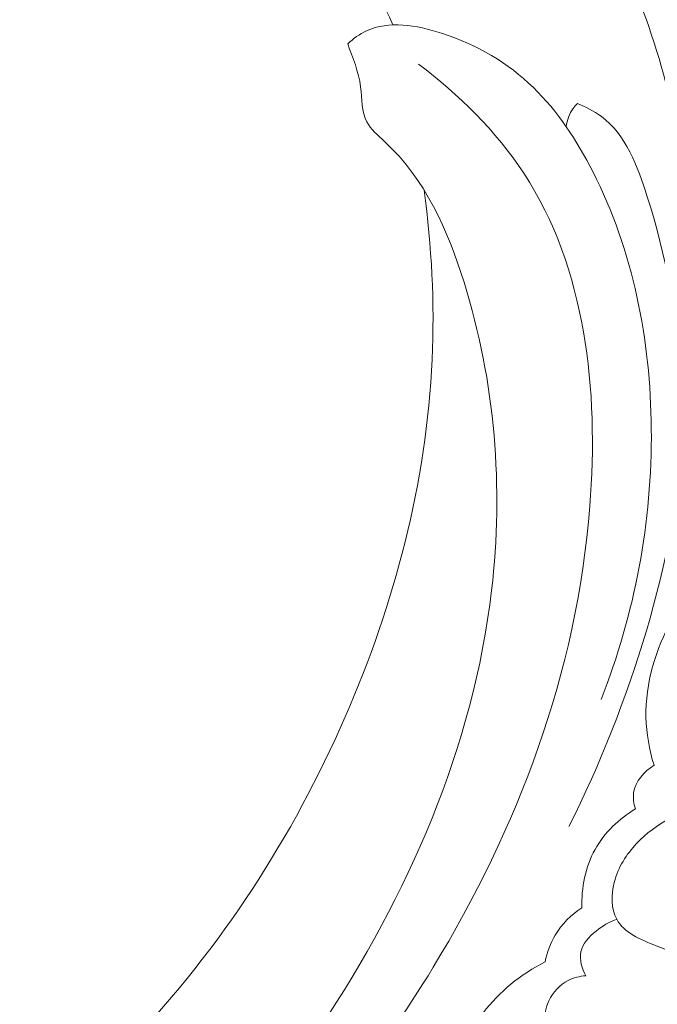
# Model space of a CAD drawing. Units: centimetres. Extents: x 345 to 512, y 282 to 518.
# Drawn here: x 456 to 460, y 388 to 393 of the extents above; entities that cross this region are included whole.
import ezdxf

# ---------------------------------------------------------------- set-up
doc = ezdxf.new("R2010")
doc.units = ezdxf.units.CM
doc.header["$MEASUREMENT"] = 0
doc.layers.add('layer 1', color=7, linetype='Continuous')

msp = doc.modelspace()

# ---------------------------------------------------------------- linework, layer by layer
at = {"layer": 'layer 1', "color": 250, "lineweight": 20}
for points, knots in [([(345.29271, 282.20673), (345.29271, 282.20673), (345.29271, 518.39242), (345.29271, 518.39242), (345.29271, 518.39242), (345.29271, 518.39242), (512.29272, 518.39242), (512.29272, 518.39242), (512.29272, 518.39242), (512.29272, 518.39242), (512.29272, 282.20673), (512.29272, 282.20673), (512.29272, 282.20673), (512.29272, 282.20673), (345.29271, 282.20673), (345.29271, 282.20673)], [0, 0, 0, 0, 0.2, 0.2, 0.2, 0.2, 0.4, 0.4, 0.4, 0.4, 0.6, 0.6, 0.6, 0.6, 1, 1, 1, 1]), ([(456.69772, 394.0615), (456.63207, 394.08016), (456.56723, 394.11066), (456.51521, 394.15518), (456.51521, 394.15518), (456.42313, 394.234), (456.37123, 394.35685), (456.35391, 394.48036), (456.35391, 394.48036), (456.31937, 394.72633), (456.42173, 394.97478), (456.58265, 395.16055), (456.58265, 395.16055), (456.75638, 395.36104), (456.99817, 395.48833), (457.25459, 395.54444), (457.25459, 395.54444), (457.49197, 395.59644), (457.74181, 395.58739), (457.97413, 395.52312), (457.97413, 395.52312), (458.36135, 395.41603), (458.69996, 395.15561), (458.97715, 394.8557), (458.97715, 394.8557), (459.2746, 394.53383), (459.50142, 394.16642), (459.6846, 393.7737), (459.6846, 393.7737), (459.89628, 393.32011), (460.04989, 392.83279), (460.08297, 392.33808), (460.08297, 392.33808), (460.09093, 392.21935), (460.09197, 392.10024), (460.0877, 391.98145)], [0, 0, 0, 0, 0.1, 0.1, 0.1, 0.1, 0.2, 0.2, 0.2, 0.2, 0.3, 0.3, 0.3, 0.3, 0.4, 0.4, 0.4, 0.4, 0.5, 0.5, 0.5, 0.5, 0.6, 0.6, 0.6, 0.6, 0.7, 0.7, 0.7, 0.7, 0.8, 0.8, 0.8, 0.8, 1, 1, 1, 1]), ([(456.71782, 394.23544), (456.68668, 394.30097), (456.6635, 394.3737), (456.66074, 394.44513), (456.66074, 394.44513), (456.65312, 394.63965), (456.7969, 394.82406), (456.96948, 394.94541), (456.96948, 394.94541), (457.22485, 395.12488), (457.54318, 395.16624), (457.82869, 395.09824), (457.82869, 395.09824), (458.00393, 395.05653), (458.16676, 394.97358), (458.31894, 394.87499), (458.31894, 394.87499), (458.78655, 394.57201), (459.15231, 394.12127), (459.4074, 393.62449), (459.4074, 393.62449), (459.62343, 393.2038), (459.76019, 392.75016), (459.82683, 392.28842), (459.82683, 392.28842), (459.89025, 391.84844), (459.89011, 391.40107), (459.84221, 390.95826), (459.84221, 390.95826), (459.76048, 390.20032), (459.53907, 389.45578), (459.19858, 388.78095)], [0, 0, 0, 0, 0.1111111, 0.1111111, 0.1111111, 0.1111111, 0.2222222, 0.2222222, 0.2222222, 0.2222222, 0.3333333, 0.3333333, 0.3333333, 0.3333333, 0.4444444, 0.4444444, 0.4444444, 0.4444444, 0.5555556, 0.5555556, 0.5555556, 0.5555556, 0.6666667, 0.6666667, 0.6666667, 0.6666667, 0.7777778, 0.7777778, 0.7777778, 0.7777778, 1, 1, 1, 1]), ([(457.68382, 393.88982), (457.74494, 393.83542), (457.8032, 393.77782), (457.85804, 393.71684), (457.85804, 393.71684), (458.019, 393.53802), (458.15073, 393.33056), (458.24685, 393.11094)], [0, 0, 0, 0, 0.3333333, 0.3333333, 0.3333333, 0.3333333, 1, 1, 1, 1]), ([(458.00321, 393.0092), (458.03356, 393.03654), (458.06769, 393.06118), (458.10439, 393.07848), (458.10439, 393.07848), (458.22544, 393.13519), (458.37465, 393.11001), (458.51099, 393.06607), (458.51099, 393.06607), (458.70332, 393.00413), (458.87009, 392.90518), (459.00686, 392.77267), (459.00686, 392.77267), (459.1388, 392.64482), (459.24278, 392.48573), (459.32779, 392.3188), (459.32779, 392.3188), (459.54643, 391.88977), (459.64003, 391.40885), (459.64435, 390.92994), (459.64435, 390.92994), (459.64881, 390.42791), (459.55515, 389.92794), (459.3729, 389.4678)], [0, 0, 0, 0, 0.1428571, 0.1428571, 0.1428571, 0.1428571, 0.2857143, 0.2857143, 0.2857143, 0.2857143, 0.4285714, 0.4285714, 0.4285714, 0.4285714, 0.5714286, 0.5714286, 0.5714286, 0.5714286, 0.7142857, 0.7142857, 0.7142857, 0.7142857, 1, 1, 1, 1]), ([(458.00321, 393.0092), (458.03132, 392.9331), (458.06199, 392.85843), (458.0729, 392.77623), (458.0729, 392.77623), (458.0816, 392.71115), (458.07794, 392.64134), (458.10651, 392.58697), (458.10651, 392.58697), (458.12761, 392.54672), (458.16639, 392.51498), (458.2024, 392.48132), (458.2024, 392.48132), (458.42328, 392.27566), (458.54433, 392.00275), (458.63198, 391.72164), (458.63198, 391.72164), (458.80067, 391.18134), (458.84599, 390.61099), (458.78111, 390.05674), (458.78111, 390.05674), (458.68254, 389.21297), (458.32879, 388.40652), (457.85613, 387.69809), (457.85613, 387.69809), (457.38751, 386.9956), (456.8021, 386.38943), (456.1485, 385.86027), (456.1485, 385.86027), (455.70869, 385.50415), (455.23806, 385.18286), (454.72233, 384.95465), (454.72233, 384.95465), (454.37489, 384.80088), (454.00707, 384.68929), (453.63431, 384.61285)], [0, 0, 0, 0, 0.1, 0.1, 0.1, 0.1, 0.2, 0.2, 0.2, 0.2, 0.3, 0.3, 0.3, 0.3, 0.4, 0.4, 0.4, 0.4, 0.5, 0.5, 0.5, 0.5, 0.6, 0.6, 0.6, 0.6, 0.7, 0.7, 0.7, 0.7, 0.8, 0.8, 0.8, 0.8, 1, 1, 1, 1]), ([(458.3862, 392.89949), (458.60429, 392.73477), (458.80601, 392.53689), (458.95518, 392.30929), (458.95518, 392.30929), (459.29006, 391.79857), (459.36091, 391.13824), (459.31199, 390.5113), (459.31199, 390.5113), (459.2415, 389.60692), (458.92196, 388.77191), (458.46503, 388.02071), (458.46503, 388.02071), (458.17128, 387.53778), (457.82081, 387.08951), (457.41877, 386.69589)], [0, 0, 0, 0, 0.2, 0.2, 0.2, 0.2, 0.4, 0.4, 0.4, 0.4, 0.6, 0.6, 0.6, 0.6, 1, 1, 1, 1]), ([(459.1836, 392.56227), (459.18831, 392.59675), (459.20102, 392.63128), (459.22143, 392.65956), (459.22143, 392.65956), (459.22833, 392.66913), (459.23609, 392.67802), (459.24445, 392.68623)], [0, 0, 0, 0, 0.3333333, 0.3333333, 0.3333333, 0.3333333, 1, 1, 1, 1]), ([(459.24445, 392.68623), (459.28955, 392.66829), (459.33418, 392.64574), (459.37292, 392.61719), (459.37292, 392.61719), (459.50613, 392.51894), (459.56965, 392.34923), (459.62275, 392.18228), (459.62275, 392.18228), (459.72475, 391.86147), (459.78823, 391.55025), (459.76174, 391.23197)], [0, 0, 0, 0, 0.25, 0.25, 0.25, 0.25, 0.5, 0.5, 0.5, 0.5, 1, 1, 1, 1]), ([(458.41631, 392.21812), (458.4572, 391.91555), (458.47341, 391.60897), (458.45955, 391.30406), (458.45955, 391.30406), (458.42943, 390.63997), (458.25689, 389.98417), (457.98995, 389.37295), (457.98995, 389.37295), (457.70633, 388.72339), (457.31596, 388.12407), (456.83091, 387.61325), (456.83091, 387.61325), (456.32277, 387.07802), (455.71061, 386.6399), (455.05658, 386.30005), (455.05658, 386.30005), (454.96862, 386.25429), (454.8799, 386.21033), (454.79018, 386.1684)], [0, 0, 0, 0, 0.1666667, 0.1666667, 0.1666667, 0.1666667, 0.3333333, 0.3333333, 0.3333333, 0.3333333, 0.5, 0.5, 0.5, 0.5, 0.6666667, 0.6666667, 0.6666667, 0.6666667, 1, 1, 1, 1]), ([(459.65891, 389.11186), (459.6333, 389.1959), (459.61733, 389.28352), (459.61528, 389.37139), (459.61528, 389.37139), (459.61117, 389.55457), (459.66807, 389.7386), (459.75676, 389.89922), (459.75676, 389.89922), (459.79631, 389.97066), (459.8421, 390.03751), (459.89449, 390.09927)], [0, 0, 0, 0, 0.25, 0.25, 0.25, 0.25, 0.5, 0.5, 0.5, 0.5, 1, 1, 1, 1]), ([(459.55809, 388.87662), (459.54936, 388.90462), (459.54459, 388.93496), (459.54878, 388.96389), (459.54878, 388.96389), (459.55769, 389.02497), (459.60666, 389.0794), (459.65891, 389.11186)], [0, 0, 0, 0, 0.3333333, 0.3333333, 0.3333333, 0.3333333, 1, 1, 1, 1]), ([(459.26871, 388.3414), (459.26627, 388.4495), (459.28738, 388.56214), (459.34015, 388.65695), (459.34015, 388.65695), (459.39071, 388.74794), (459.4702, 388.82257), (459.55809, 388.87662)], [0, 0, 0, 0, 0.3333333, 0.3333333, 0.3333333, 0.3333333, 1, 1, 1, 1]), ([(459.74266, 388.82248), (459.6765, 388.78934), (459.61614, 388.74337), (459.56504, 388.68929), (459.56504, 388.68929), (459.50936, 388.63032), (459.46449, 388.56167), (459.44397, 388.47968), (459.44397, 388.47968), (459.42714, 388.41233), (459.42674, 388.33604), (459.45721, 388.28005), (459.45721, 388.28005), (459.49612, 388.20848), (459.58543, 388.17017), (459.67053, 388.13689), (459.67053, 388.13689), (459.80532, 388.08412), (459.92942, 388.04408), (460.06443, 388.03724)], [0, 0, 0, 0, 0.1666667, 0.1666667, 0.1666667, 0.1666667, 0.3333333, 0.3333333, 0.3333333, 0.3333333, 0.5, 0.5, 0.5, 0.5, 0.6666667, 0.6666667, 0.6666667, 0.6666667, 1, 1, 1, 1]), ([(459.07079, 388.05046), (459.08055, 388.10102), (459.09833, 388.15065), (459.12492, 388.19506), (459.12492, 388.19506), (459.16022, 388.25419), (459.21131, 388.30416), (459.26871, 388.3414)], [0, 0, 0, 0, 0.3333333, 0.3333333, 0.3333333, 0.3333333, 1, 1, 1, 1]), ([(459.45721, 388.28005), (459.4165, 388.26594), (459.38017, 388.24406), (459.34538, 388.21607), (459.34538, 388.21607), (459.30791, 388.1858), (459.27246, 388.14831), (459.26328, 388.10364), (459.26328, 388.10364), (459.25472, 388.06168), (459.26929, 388.01342), (459.29075, 387.97502)], [0, 0, 0, 0, 0.25, 0.25, 0.25, 0.25, 0.5, 0.5, 0.5, 0.5, 1, 1, 1, 1]), ([(458.44925, 387.20825), (458.48668, 387.34259), (458.5427, 387.47119), (458.61303, 387.59285), (458.61303, 387.59285), (458.68589, 387.71926), (458.77414, 387.83812), (458.8858, 387.93018), (458.8858, 387.93018), (458.94252, 387.97694), (459.00535, 388.01677), (459.07079, 388.05046)], [0, 0, 0, 0, 0.25, 0.25, 0.25, 0.25, 0.5, 0.5, 0.5, 0.5, 1, 1, 1, 1]), ([(459.29075, 387.97502), (459.25778, 387.97285), (459.22473, 387.96487), (459.19517, 387.94966), (459.19517, 387.94966), (459.1499, 387.92627), (459.11271, 387.88547), (459.0911, 387.84038), (459.0911, 387.84038), (459.05646, 387.76804), (459.0619, 387.68438), (459.04913, 387.60145), (459.04913, 387.60145), (459.03536, 387.51248), (459.00055, 387.42414), (458.94156, 387.36499), (458.94156, 387.36499), (458.89475, 387.31799), (458.83268, 387.28923), (458.76658, 387.25615), (458.76658, 387.25615), (458.72852, 387.23711), (458.68916, 387.21668), (458.67421, 387.18165), (458.67421, 387.18165), (458.6634, 387.15603), (458.66566, 387.12257), (458.67319, 387.09445)], [0, 0, 0, 0, 0.125, 0.125, 0.125, 0.125, 0.25, 0.25, 0.25, 0.25, 0.375, 0.375, 0.375, 0.375, 0.5, 0.5, 0.5, 0.5, 0.625, 0.625, 0.625, 0.625, 0.75, 0.75, 0.75, 0.75, 1, 1, 1, 1])]:
    msp.add_open_spline(points, degree=3, knots=knots, dxfattribs=at)

doc.saveas('drawing.dxf')
